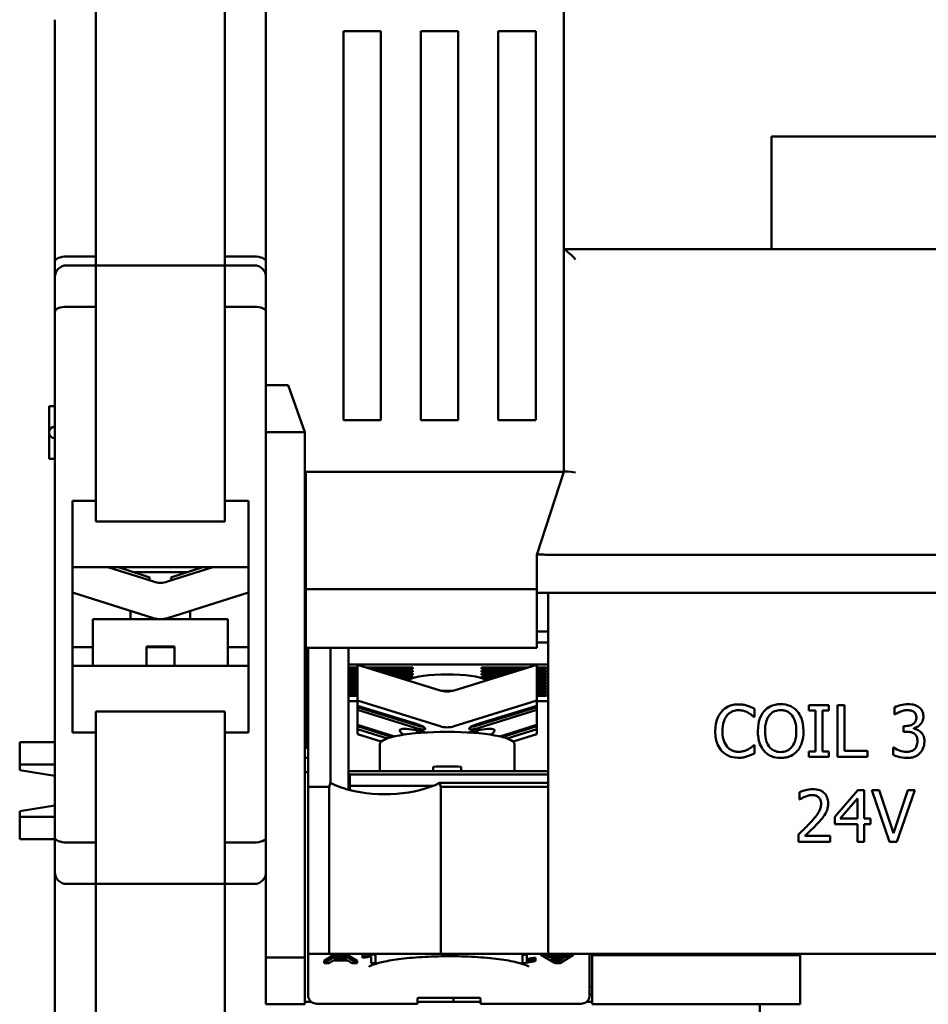
# Model space of a CAD drawing. Units: millimetres. Extents: x 13 to 546, y 6 to 425.
# Drawn here: x 55 to 94, y 325 to 367 of the extents above; entities that cross this region are included whole.
import ezdxf

# ---------------------------------------------------------------- set-up
doc = ezdxf.new("R2010")
doc.units = ezdxf.units.MM
doc.layers.add('Visible {c3}', color=7, linetype='Continuous', lineweight=50)

msp = doc.modelspace()

# ---------------------------------------------------------------- linework, layer by layer
at = {"layer": 'Visible {c3}'}
for p, q in [((65.876, 356.282), (65.876, 404.474)), ((78.576, 357.474), (78.576, 395.274)), ((58.626, 375.407), (58.626, 356.782)), ((64.126, 356.782), (64.126, 375.407)), ((56.876, 367.257), (56.876, 356.95)), ((69.176, 366.774), (70.776, 366.774)), ((69.176, 350.174), (69.176, 366.774)), ((70.776, 366.774), (70.776, 350.174)), ((72.476, 366.774), (74.076, 366.774)), ((72.476, 350.174), (72.476, 366.774)), ((74.076, 366.774), (74.076, 350.174)), ((75.776, 366.774), (77.376, 366.774)), ((75.776, 350.174), (75.776, 366.774)), ((77.376, 366.774), (77.376, 350.174)), ((87.426, 357.474), (87.426, 362.274)), ((87.426, 362.274), (99.326, 362.274)), ((78.576, 357.474), (78.576, 347.974)), ((78.576, 357.474), (78.58, 357.474)), ((108.173, 357.474), (78.58, 357.474)), ((56.876, 356.95), (56.876, 356.282)), ((57.376, 357.157), (58.626, 357.157)), ((65.376, 357.157), (64.126, 357.157)), ((57.376, 356.782), (58.626, 356.782)), ((64.126, 356.782), (58.626, 356.782)), ((58.626, 355.014), (58.626, 356.782)), ((65.376, 356.782), (64.126, 356.782)), ((64.126, 356.782), (64.126, 355.014)), ((56.876, 356.282), (56.876, 354.807)), ((65.876, 354.807), (65.876, 356.282)), ((56.876, 354.807), (56.876, 332.382)), ((57.376, 355.014), (58.626, 355.014)), ((58.626, 346.745), (58.626, 355.014)), ((65.376, 355.014), (64.126, 355.014)), ((64.126, 355.014), (64.126, 346.745)), ((65.876, 350.324), (65.876, 354.807)), ((66.826, 351.674), (65.876, 351.674)), ((66.826, 351.674), (67.526, 349.674)), ((56.626, 350.782), (56.876, 350.782)), ((56.626, 349.657), (56.626, 350.782)), ((65.876, 350.324), (65.876, 349.674)), ((70.776, 350.174), (69.176, 350.174)), ((74.076, 350.174), (72.476, 350.174)), ((77.376, 350.174), (75.776, 350.174)), ((56.626, 348.532), (56.626, 349.657)), ((65.876, 327.274), (65.876, 349.674)), ((65.876, 349.674), (67.526, 349.674)), ((67.526, 327.274), (67.526, 349.674)), ((56.876, 348.532), (56.626, 348.532)), ((78.576, 347.974), (67.576, 347.974)), ((67.576, 342.974), (67.576, 347.974)), ((78.577, 347.975), (77.427, 344.445)), ((57.626, 336.869), (57.626, 346.745)), ((57.626, 346.745), (58.626, 346.745)), ((58.626, 345.857), (58.626, 346.745)), ((64.126, 346.745), (65.126, 346.745)), ((64.126, 345.857), (64.126, 346.745)), ((65.126, 346.745), (65.126, 336.869)), ((58.626, 345.857), (64.126, 345.857)), ((77.426, 344.444), (77.427, 344.445)), ((77.426, 344.444), (77.426, 342.824)), ((77.932, 344.443), (108.821, 344.443)), ((65.126, 343.907), (57.626, 343.907)), ((59.137, 343.907), (61.076, 343.295)), ((60.452, 343.629), (59.569, 343.907)), ((59.676, 343.873), (59.676, 343.907)), ((61.677, 343.295), (63.616, 343.907)), ((62.301, 343.629), (63.183, 343.907)), ((63.076, 343.873), (63.076, 343.907)), ((60.233, 343.697), (62.519, 343.697)), ((60.452, 343.629), (60.928, 343.478)), ((60.889, 343.354), (60.928, 343.478)), ((62.301, 343.629), (61.824, 343.478)), ((61.824, 343.478), (61.863, 343.354)), ((61.076, 341.744), (57.626, 342.831)), ((65.126, 342.831), (61.677, 341.744)), ((67.526, 342.974), (67.576, 342.974)), ((77.426, 342.974), (67.576, 342.974)), ((67.576, 342.974), (67.576, 340.474)), ((77.901, 342.824), (77.426, 342.824)), ((77.426, 340.474), (77.426, 342.824)), ((77.901, 342.824), (77.901, 327.424)), ((77.901, 342.824), (108.851, 342.824)), ((60.101, 341.697), (60.101, 342.051)), ((62.651, 341.697), (62.651, 342.051)), ((61.376, 341.697), (58.501, 341.697)), ((58.501, 341.697), (58.501, 339.707)), ((64.251, 341.697), (61.376, 341.697)), ((64.251, 341.697), (64.251, 339.707)), ((77.426, 341.174), (77.901, 341.174)), ((57.626, 340.507), (58.501, 340.507)), ((60.776, 339.707), (60.776, 340.527)), ((61.976, 340.527), (60.776, 340.527)), ((60.776, 340.507), (61.976, 340.507)), ((61.976, 340.527), (61.976, 339.707)), ((64.251, 340.507), (65.126, 340.507)), ((77.426, 340.706), (77.901, 340.706)), ((67.526, 340.458), (67.576, 340.458)), ((67.576, 340.474), (77.426, 340.474)), ((67.576, 340.474), (67.576, 339.974)), ((67.676, 334.553), (67.676, 340.474)), ((68.623, 334.715), (68.623, 340.474)), ((69.401, 340.474), (69.401, 334.425)), ((57.626, 339.707), (65.126, 339.707)), ((67.526, 339.708), (67.576, 339.708)), ((67.576, 339.974), (67.676, 339.974)), ((67.576, 339.974), (67.576, 336.274)), ((77.901, 339.76), (69.401, 339.76)), ((69.776, 339.747), (73.301, 338.654)), ((69.776, 338.221), (69.776, 339.747)), ((73.902, 338.654), (77.426, 339.747)), ((77.426, 339.747), (77.426, 338.221)), ((67.526, 339.458), (67.576, 339.458)), ((69.401, 339.633), (69.776, 339.633)), ((69.401, 339.625), (69.408, 339.633)), ((69.776, 339.578), (69.401, 339.578)), ((69.401, 339.505), (69.776, 339.505)), ((69.401, 339.497), (69.408, 339.505)), ((69.776, 339.451), (69.401, 339.451)), ((69.401, 339.378), (69.776, 339.378)), ((69.401, 339.37), (69.408, 339.378)), ((69.776, 339.323), (69.401, 339.323)), ((69.401, 339.25), (69.776, 339.25)), ((69.401, 339.242), (69.408, 339.25)), ((70.144, 339.633), (72.141, 339.633)), ((72.141, 339.578), (70.32, 339.578)), ((70.555, 339.505), (72.141, 339.505)), ((72.141, 339.451), (70.732, 339.451)), ((70.967, 339.378), (72.141, 339.378)), ((72.141, 339.323), (71.143, 339.323)), ((71.378, 339.25), (72.141, 339.25)), ((72.094, 339.633), (72.141, 339.578)), ((72.094, 339.505), (72.141, 339.451)), ((72.094, 339.378), (72.141, 339.323)), ((72.094, 339.25), (72.141, 339.196)), ((72.141, 339.578), (72.141, 339.633)), ((72.141, 339.451), (72.141, 339.505)), ((72.141, 339.323), (72.141, 339.378)), ((72.141, 339.196), (72.141, 339.25)), ((75.061, 339.633), (75.061, 339.578)), ((75.061, 339.633), (77.059, 339.633)), ((75.061, 339.578), (75.108, 339.633)), ((76.883, 339.578), (75.061, 339.578)), ((75.061, 339.505), (75.061, 339.451)), ((75.061, 339.505), (76.647, 339.505)), ((75.061, 339.451), (75.108, 339.505)), ((76.471, 339.451), (75.061, 339.451)), ((75.061, 339.378), (75.061, 339.323)), ((75.061, 339.378), (76.236, 339.378)), ((75.061, 339.323), (75.108, 339.378)), ((76.06, 339.323), (75.061, 339.323)), ((75.061, 339.25), (75.061, 339.196)), ((75.061, 339.25), (75.825, 339.25)), ((75.061, 339.196), (75.108, 339.25)), ((77.426, 339.633), (77.841, 339.633)), ((77.841, 339.578), (77.426, 339.578)), ((77.426, 339.505), (77.841, 339.505)), ((77.841, 339.451), (77.426, 339.451)), ((77.426, 339.378), (77.841, 339.378)), ((77.841, 339.323), (77.426, 339.323)), ((77.426, 339.25), (77.841, 339.25)), ((77.794, 339.633), (77.841, 339.578)), ((77.794, 339.505), (77.841, 339.451)), ((77.794, 339.378), (77.841, 339.323)), ((77.794, 339.25), (77.841, 339.196)), ((77.841, 339.578), (77.841, 339.633)), ((77.841, 339.451), (77.841, 339.505)), ((77.841, 339.323), (77.841, 339.378)), ((77.841, 339.196), (77.841, 339.25)), ((67.526, 338.907), (67.576, 338.907)), ((69.776, 339.196), (69.401, 339.196)), ((69.401, 339.123), (69.776, 339.123)), ((69.401, 339.115), (69.408, 339.123)), ((69.776, 339.068), (69.401, 339.068)), ((69.401, 338.995), (69.776, 338.995)), ((69.401, 338.987), (69.408, 338.995)), ((69.776, 338.94), (69.401, 338.94)), ((69.401, 338.868), (69.776, 338.868)), ((69.401, 338.859), (69.408, 338.868)), ((69.776, 338.813), (69.401, 338.813)), ((72.141, 339.196), (71.554, 339.196)), ((71.79, 339.123), (71.977, 339.123)), ((75.648, 339.196), (75.061, 339.196)), ((75.226, 339.123), (75.413, 339.123)), ((77.841, 339.196), (77.426, 339.196)), ((77.426, 339.123), (77.841, 339.123)), ((77.841, 339.068), (77.426, 339.068)), ((77.426, 338.995), (77.841, 338.995)), ((77.841, 338.94), (77.426, 338.94)), ((77.426, 338.868), (77.841, 338.868)), ((77.841, 338.813), (77.426, 338.813)), ((77.794, 339.123), (77.841, 339.068)), ((77.794, 338.995), (77.841, 338.94)), ((77.794, 338.868), (77.841, 338.813)), ((77.841, 339.068), (77.841, 339.123)), ((77.841, 338.94), (77.841, 338.995)), ((77.841, 338.813), (77.841, 338.868)), ((69.401, 338.74), (69.776, 338.74)), ((69.401, 338.732), (69.408, 338.74)), ((69.776, 338.685), (69.401, 338.685)), ((69.401, 338.612), (69.776, 338.612)), ((69.401, 338.604), (69.408, 338.612)), ((69.776, 338.558), (69.401, 338.558)), ((69.401, 338.485), (69.776, 338.485)), ((69.401, 338.477), (69.408, 338.485)), ((69.776, 338.43), (69.401, 338.43)), ((77.426, 338.74), (77.841, 338.74)), ((77.841, 338.685), (77.426, 338.685)), ((77.426, 338.612), (77.841, 338.612)), ((77.841, 338.558), (77.426, 338.558)), ((77.426, 338.485), (77.841, 338.485)), ((77.841, 338.43), (77.426, 338.43)), ((77.794, 338.74), (77.841, 338.685)), ((77.794, 338.612), (77.841, 338.558)), ((77.794, 338.485), (77.841, 338.43)), ((77.841, 338.685), (77.841, 338.74)), ((77.841, 338.558), (77.841, 338.612)), ((77.841, 338.43), (77.841, 338.485)), ((69.401, 338.195), (69.776, 338.195)), ((73.301, 337.128), (69.776, 338.221)), ((69.776, 338.007), (69.776, 338.221)), ((69.776, 338.007), (72.192, 337.258)), ((69.776, 337.948), (69.776, 338.007)), ((77.426, 338.221), (73.902, 337.128)), ((75.01, 337.258), (77.426, 338.007)), ((77.426, 338.221), (77.426, 338.007)), ((77.426, 338.195), (77.901, 338.195)), ((77.426, 338.007), (77.426, 337.948)), ((89.879, 338.025), (89.027, 338.025)), ((89.027, 338.025), (89.027, 337.8)), ((89.879, 337.8), (89.879, 338.025)), ((90.241, 338.025), (90.241, 335.825)), ((90.534, 338.025), (90.241, 338.025)), ((90.534, 336.085), (90.534, 338.025)), ((58.626, 337.757), (58.626, 336.869)), ((64.126, 337.757), (58.626, 337.757)), ((64.126, 336.869), (64.126, 337.757)), ((72.229, 337.188), (69.776, 337.948)), ((69.776, 337.825), (69.776, 337.948)), ((72.192, 337.076), (69.776, 337.825)), ((69.776, 337.187), (69.776, 337.825)), ((74.974, 337.188), (77.426, 337.948)), ((77.426, 337.825), (75.01, 337.076)), ((77.426, 337.948), (77.426, 337.825)), ((77.426, 337.825), (77.426, 337.187)), ((86.699, 337.526), (86.699, 337.879)), ((89.027, 337.8), (89.307, 337.8)), ((89.307, 337.8), (89.307, 336.049)), ((89.599, 336.049), (89.599, 337.8)), ((89.599, 337.8), (89.879, 337.8)), ((92.671, 337.936), (92.671, 337.624)), ((92.671, 337.624), (92.689, 337.624)), ((67.526, 337.532), (67.576, 337.532)), ((69.776, 337.187), (71.36, 336.696)), ((69.776, 337.128), (69.776, 337.187)), ((71.254, 336.67), (69.776, 337.128)), ((69.776, 337.005), (69.776, 337.128)), ((75.842, 336.696), (77.426, 337.187)), ((75.949, 336.67), (77.426, 337.128)), ((77.426, 337.187), (77.426, 337.128)), ((77.426, 337.128), (77.426, 337.005)), ((86.676, 337.526), (86.699, 337.526)), ((93.158, 337.14), (93.06, 337.14)), ((93.06, 337.14), (93.06, 336.896)), ((58.626, 336.869), (57.626, 336.869)), ((58.626, 332.174), (58.626, 336.869)), ((65.126, 336.869), (64.126, 336.869)), ((64.126, 336.869), (64.126, 332.174)), ((71.051, 336.609), (69.776, 337.005)), ((69.776, 336.79), (69.776, 337.005)), ((69.776, 336.79), (70.789, 336.476)), ((72.326, 336.837), (72.326, 336.952)), ((74.876, 336.837), (74.876, 336.952)), ((77.426, 337.005), (76.152, 336.609)), ((76.414, 336.476), (77.426, 336.79)), ((77.426, 337.005), (77.426, 336.79)), ((93.06, 336.896), (93.185, 336.896)), ((93.498, 337.026), (93.498, 337.048)), ((55.376, 335.498), (55.376, 336.45)), ((56.876, 336.45), (55.376, 336.45)), ((67.526, 336.458), (67.576, 336.458)), ((70.726, 336.368), (70.726, 335.214)), ((76.476, 336.368), (76.476, 335.214)), ((86.699, 336.324), (86.677, 336.324)), ((86.699, 335.975), (86.699, 336.324)), ((67.526, 336.208), (67.676, 336.208)), ((67.676, 336.274), (67.576, 336.274)), ((89.027, 336.049), (89.027, 335.825)), ((89.307, 336.049), (89.027, 336.049)), ((89.879, 336.049), (89.599, 336.049)), ((89.879, 335.825), (89.879, 336.049)), ((91.516, 336.085), (90.534, 336.085)), ((91.516, 335.825), (91.516, 336.085)), ((92.632, 336.226), (92.611, 336.226)), ((92.611, 336.226), (92.611, 335.914)), ((55.376, 335.498), (55.376, 335.255)), ((56.876, 335.498), (55.376, 335.498)), ((67.676, 335.782), (67.526, 335.782)), ((89.027, 335.825), (89.879, 335.825)), ((90.241, 335.825), (91.516, 335.825)), ((55.376, 335.255), (56.876, 335.013)), ((67.526, 335.174), (67.676, 335.174)), ((69.451, 335.066), (77.901, 335.066)), ((69.451, 335.066), (69.451, 334.586)), ((69.526, 335.214), (77.826, 335.214)), ((73.001, 335.214), (73.001, 335.405)), ((74.201, 335.405), (74.201, 335.214)), ((77.901, 334.715), (73.279, 334.715)), ((67.676, 334.553), (68.576, 334.553)), ((67.676, 327.424), (67.676, 334.553)), ((68.576, 327.424), (68.576, 334.553)), ((69.451, 334.586), (72.993, 334.586)), ((69.451, 334.412), (69.451, 334.586)), ((73.326, 334.553), (73.326, 327.424)), ((73.326, 334.553), (77.901, 334.553)), ((88.622, 334.317), (88.622, 334.003)), ((91.109, 334.403), (90.125, 333.269)), ((91.38, 334.403), (91.109, 334.403)), ((91.38, 333.196), (91.38, 334.403)), ((92.019, 334.403), (91.705, 334.403)), ((91.705, 334.403), (92.463, 332.203)), ((92.628, 332.575), (92.019, 334.403)), ((93.238, 334.403), (92.628, 332.575)), ((92.778, 332.203), (93.536, 334.403)), ((93.536, 334.403), (93.238, 334.403)), ((88.622, 334.003), (88.638, 334.003)), ((90.357, 333.196), (91.097, 334.055)), ((91.097, 334.055), (91.097, 333.196)), ((56.876, 333.751), (55.376, 333.509)), ((55.376, 333.509), (55.376, 333.266)), ((55.376, 332.313), (55.376, 333.266)), ((56.876, 333.266), (55.376, 333.266)), ((90.125, 333.269), (90.125, 332.958)), ((90.125, 332.958), (91.097, 332.958)), ((91.097, 333.196), (90.357, 333.196)), ((91.097, 332.958), (91.097, 332.203)), ((91.643, 333.196), (91.38, 333.196)), ((91.38, 332.203), (91.38, 332.958)), ((91.38, 332.958), (91.643, 332.958)), ((91.643, 332.958), (91.643, 333.196)), ((88.576, 332.515), (88.576, 332.203)), ((56.876, 332.313), (55.376, 332.313)), ((56.876, 332.382), (56.876, 330.907)), ((57.376, 332.174), (58.626, 332.174)), ((58.626, 330.407), (58.626, 332.174)), ((65.376, 332.174), (64.126, 332.174)), ((64.126, 332.174), (64.126, 330.407)), ((88.576, 332.203), (89.933, 332.203)), ((89.933, 332.457), (88.852, 332.457)), ((89.933, 332.203), (89.933, 332.457)), ((91.097, 332.203), (91.38, 332.203)), ((92.463, 332.203), (92.778, 332.203)), ((56.876, 330.907), (56.876, 299.382)), ((57.376, 330.407), (58.626, 330.407)), ((58.626, 330.407), (64.126, 330.407)), ((58.626, 313.776), (58.626, 330.407)), ((65.376, 330.407), (64.126, 330.407)), ((64.126, 330.407), (64.126, 313.776)), ((67.526, 327.274), (65.876, 327.274)), ((65.876, 327.274), (65.876, 325.274)), ((67.526, 325.274), (67.526, 327.274)), ((67.676, 327.424), (67.676, 325.659)), ((67.676, 327.424), (68.576, 327.424)), ((68.361, 327.129), (68.825, 327.424)), ((68.935, 327.395), (68.361, 327.031)), ((68.361, 327.129), (68.361, 327.031)), ((68.571, 327.031), (68.736, 327.141)), ((73.326, 327.424), (68.576, 327.424)), ((68.736, 327.141), (69.364, 327.141)), ((68.792, 327.18), (68.958, 327.288)), ((69.303, 327.18), (68.792, 327.18)), ((68.935, 327.424), (68.935, 327.395)), ((69.15, 327.395), (68.935, 327.395)), ((68.945, 327.279), (69.15, 327.279)), ((69.146, 327.282), (69.303, 327.18)), ((69.15, 327.424), (69.15, 327.395)), ((69.763, 327.031), (69.15, 327.395)), ((69.268, 327.424), (69.763, 327.129)), ((69.364, 327.141), (69.538, 327.031)), ((69.763, 327.129), (69.763, 327.031)), ((69.989, 327.404), (69.989, 327.305)), ((69.989, 327.305), (69.989, 327.262)), ((70.356, 327.316), (70.356, 327.031)), ((70.422, 327.424), (70.422, 327.397)), ((70.541, 327.397), (70.422, 327.397)), ((70.541, 327.424), (70.541, 327.397)), ((70.541, 327.031), (70.541, 327.397)), ((73.326, 327.424), (77.901, 327.424)), ((76.812, 327.424), (76.812, 327.39)), ((76.996, 327.39), (76.812, 327.39)), ((76.812, 327.39), (76.812, 327.024)), ((76.996, 327.424), (76.996, 327.39)), ((76.996, 327.105), (76.996, 327.39)), ((77.364, 327.257), (77.364, 327.159)), ((77.364, 327.116), (77.364, 327.159)), ((77.589, 327.424), (77.589, 327.39)), ((77.815, 327.39), (77.589, 327.39)), ((77.589, 327.39), (78.202, 327.026)), ((77.815, 327.424), (77.815, 327.39)), ((77.989, 327.28), (77.815, 327.39)), ((77.901, 327.424), (108.851, 327.424)), ((77.917, 327.424), (77.989, 327.378)), ((77.989, 327.378), (78.617, 327.378)), ((77.989, 327.378), (77.989, 327.28)), ((78.617, 327.28), (77.989, 327.28)), ((78.207, 327.14), (78.05, 327.241)), ((78.05, 327.241), (78.56, 327.241)), ((78.202, 327.241), (78.207, 327.238)), ((78.314, 327.162), (78.314, 327.064)), ((78.56, 327.241), (78.394, 327.133)), ((78.394, 327.232), (78.408, 327.241)), ((78.394, 327.232), (78.394, 327.133)), ((78.417, 327.026), (78.992, 327.39)), ((78.617, 327.378), (78.685, 327.424)), ((78.782, 327.39), (78.617, 327.28)), ((78.617, 327.378), (78.617, 327.28)), ((78.782, 327.424), (78.782, 327.39)), ((78.992, 327.39), (78.782, 327.39)), ((78.992, 327.424), (78.992, 327.39)), ((79.676, 325.659), (79.676, 327.424)), ((79.776, 327.374), (79.776, 327.424)), ((79.776, 327.374), (88.651, 327.374)), ((79.776, 325.274), (79.776, 327.374)), ((88.651, 327.374), (88.651, 327.424)), ((88.651, 325.274), (88.651, 327.374)), ((68.361, 327.031), (68.571, 327.031)), ((69.538, 327.031), (69.763, 327.031)), ((70.356, 327.031), (70.541, 327.031)), ((76.812, 327.024), (76.931, 327.024)), ((78.202, 327.026), (78.417, 327.026)), ((79.676, 326.024), (79.776, 326.024)), ((67.526, 325.374), (67.814, 325.374)), ((72.334, 325.307), (72.334, 325.527)), ((72.334, 325.374), (75.019, 325.374)), ((74.868, 325.554), (72.485, 325.554)), ((73.876, 325.374), (73.876, 325.554)), ((75.019, 325.307), (75.019, 325.527)), ((79.539, 325.374), (79.776, 325.374)), ((79.676, 325.688), (79.776, 325.688)), ((65.876, 325.274), (67.526, 325.274)), ((72.334, 325.301), (68.035, 325.301)), ((72.334, 325.307), (72.334, 325.301)), ((75.019, 325.301), (75.019, 325.307)), ((75.019, 325.301), (79.318, 325.301)), ((88.651, 325.274), (79.776, 325.274)), ((86.926, 282.674), (86.926, 325.274))]:
    msp.add_line(p, q, dxfattribs=at)
for centre, radius, start, end in [((57.376, 356.282), 0.5, 90, 180), ((65.376, 356.282), 0.5, 0, 90), ((56.876, 349.657), 0.25, 90, 270), ((61.376, 344.249), 1, 252.5, 287.5), ((61.376, 342.697), 1, 252.5, 287.5), ((57.376, 330.907), 0.5, 180, 270), ((65.376, 330.907), 0.5, 270, 0)]:
    msp.add_arc(centre, radius, start, end, dxfattribs=at)
for centre, major_axis, ratio, start_param, end_param in [((79.076, 356.974), (0.499, -0.499), 0.061163, 1.631883, 3.080506), ((57.376, 356.95), (-0.5, 0), 0.414214, 4.712389, 6.283185), ((65.376, 356.95), (0.5, 0), 0.414214, 0, 1.570796), ((57.376, 354.807), (-0.5, 0), 0.414214, 4.712389, 6.283185), ((65.376, 354.807), (-0.5, 0), 0.414214, 3.141593, 4.712389), ((79.076, 347.895), (-0.5, 0.079), 0.118915, 4.731268, 6.264306), ((76.615, 340.34), (1.336, 4.1), 0.115958, 0.037759, 0.048466), ((73.601, 339.032), (-1.7, 0), 0.182236, 3.440125, 5.984653), ((73.601, 338.835), (0, 1.981), 0.858008, 1.425041, 1.444812), ((73.601, 338.835), (0, 1.981), 0.858008, 4.838374, 4.858144), ((73.601, 339.592), (1, 0), 0.983255, 4.406956, 5.017822), ((73.601, 338.334), (-1.7, 0), 0.182236, 4.563515, 4.861263), ((72.192, 337.167), (0.476, -0.153), 0.173801, 4.768064, 7.909657), ((72.229, 337.279), (-0.476, 0.153), 0.173801, 1.626471, 2.393917), ((73.601, 338.066), (-1, 0), 0.983255, 1.265364, 1.876229), ((75.01, 337.167), (-0.476, -0.153), 0.173801, 4.656714, 7.798307), ((74.974, 337.279), (0.476, 0.153), 0.173801, 3.889268, 4.656714), ((73.601, 336.368), (-2.875, 0), 0.182236, 4.712389, 6.283185), ((73.076, 336.483), (-1.498, 0.479), 0.165803, 5.183026, 6.818069), ((73.601, 335.871), (3.994, -1.277), 0.165803, 1.854802, 1.911053), ((73.601, 336.368), (2.875, 0), 0.182236, 0, 1.570796), ((73.601, 335.871), (3.994, 1.277), 0.165803, 1.23054, 1.286791), ((74.126, 336.483), (1.498, 0.479), 0.165803, 5.748302, 7.383344), ((69.526, 334.722), (0.5, 0), 0.983255, 1.570796, 1.823477), ((73.601, 334.893), (2.875, 0), 0.182236, 1.360555, 1.781037), ((77.826, 334.722), (0.5, 0), 0.983255, 1.420228, 1.570796), ((70.951, 327.945), (0, 9.959), 0.318758, 0.823342, 0.845312), ((70.951, 335.736), (-3.174, 0), 0.473489, 0.747455, 1.060673), ((70.951, 335.736), (3.174, 0), 0.473489, 4.202266, 5.535731), ((70.951, 327.945), (0, 9.959), 0.318758, 5.437874, 5.459844), ((57.376, 332.382), (-0.5, 0), 0.414214, 0, 1.570796), ((65.376, 332.382), (-0.5, 0), 0.414214, 1.570796, 3.141593), ((72.485, 325.527), (-0.151, 0), 0.182236, 4.712389, 6.283185), ((74.868, 325.527), (0.151, 0), 0.182236, 0, 1.570796)]:
    msp.add_ellipse(centre, major_axis=major_axis, ratio=ratio, start_param=start_param, end_param=end_param, dxfattribs=at)
for points, knots in [([(77.926, 344.443), (77.877, 344.439), (77.821, 344.441), (77.712, 344.447), (77.649, 344.451), (77.543, 344.457), (77.501, 344.457), (77.464, 344.456), (77.455, 344.455), (77.442, 344.453), (77.435, 344.451), (77.429, 344.448), (77.427, 344.446), (77.427, 344.445)], [0.57357145, 0.57357145, 0.57357145, 0.57357145, 0.58793239, 0.58793239, 0.60792114, 0.60792114, 0.62790988, 0.62790988, 0.63401217, 0.63401217, 0.64152531, 0.64152531, 0.64710079, 0.64710079, 0.64710079, 0.64710079]), ([(86.02, 338.064), (85.942, 338.064), (85.865, 338.057), (85.718, 338.026), (85.649, 338.003), (85.476, 337.92), (85.384, 337.85), (85.305, 337.761)], [-0.08084219, -0.08084219, -0.08084219, -0.08084219, -0.05753367, -0.05753367, -0.03564779, -0.03564779, 0, 0, 0, 0]), ([(86.406, 338.007), (86.348, 338.025), (86.287, 338.038), (86.196, 338.053), (86.125, 338.064), (86.02, 338.064)], [-0.09366734, -0.09366734, -0.09366734, -0.09366734, -0.03165961, -0.03165961, 0, 0, 0, 0]), ([(86.699, 337.879), (86.651, 337.904), (86.602, 337.929), (86.526, 337.962), (86.473, 337.985), (86.406, 338.007)], [-0.06217812, -0.06217812, -0.06217812, -0.06217812, -0.02103295, -0.02103295, 0, 0, 0, 0]), ([(87.818, 338.071), (87.739, 338.071), (87.661, 338.064), (87.511, 338.032), (87.441, 338.008), (87.273, 337.926), (87.185, 337.858), (87.111, 337.773)], [-0.07960732, -0.07960732, -0.07960732, -0.07960732, -0.05607296, -0.05607296, -0.03394619, -0.03394619, 0, 0, 0, 0]), ([(88.528, 337.773), (88.485, 337.822), (88.437, 337.865), (88.318, 337.949), (88.256, 337.979), (88.086, 338.05), (87.953, 338.071), (87.818, 338.071)], [-0.0671522, -0.0671522, -0.0671522, -0.0671522, -0.05516574, -0.05516574, -0.04039069, -0.04039069, 0, 0, 0, 0]), ([(93.245, 338.071), (93.14, 338.071), (93.035, 338.055), (92.859, 338.011), (92.754, 337.98), (92.671, 337.936)], [-0.06788366, -0.06788366, -0.06788366, -0.06788366, -0.02828041, -0.02828041, 0, 0, 0, 0]), ([(93.709, 337.946), (93.647, 337.99), (93.579, 338.021), (93.455, 338.055), (93.373, 338.071), (93.245, 338.071)], [-0.0930867, -0.0930867, -0.0930867, -0.0930867, -0.03831731, -0.03831731, 0, 0, 0, 0]), ([(85.305, 337.761), (85.212, 337.656), (85.146, 337.536), (85.073, 337.325), (85.03, 337.172), (85.03, 336.923)], [-0.198428, -0.198428, -0.198428, -0.198428, -0.0748143, -0.0748143, 0, 0, 0, 0]), ([(85.335, 336.923), (85.335, 337.054), (85.35, 337.21), (85.435, 337.444), (85.476, 337.521), (85.531, 337.588)], [-0.07475928, -0.07475928, -0.07475928, -0.07475928, -0.02598584, -0.02598584, 0, 0, 0, 0]), ([(85.531, 337.588), (85.564, 337.627), (85.601, 337.662), (85.683, 337.722), (85.726, 337.747), (85.851, 337.799), (85.933, 337.814), (86.018, 337.814)], [-0.05567601, -0.05567601, -0.05567601, -0.05567601, -0.04043646, -0.04043646, -0.02550888, -0.02550888, 0, 0, 0, 0]), ([(86.018, 337.814), (86.094, 337.814), (86.172, 337.807), (86.28, 337.774), (86.349, 337.753), (86.428, 337.709)], [-0.08258693, -0.08258693, -0.08258693, -0.08258693, -0.02691973, -0.02691973, 0, 0, 0, 0]), ([(86.428, 337.709), (86.479, 337.681), (86.531, 337.648), (86.61, 337.583), (86.643, 337.555), (86.676, 337.526)], [-0.03066656, -0.03066656, -0.03066656, -0.03066656, -0.01314943, -0.01314943, 0, 0, 0, 0]), ([(87.111, 337.773), (87.021, 337.667), (86.959, 337.544), (86.889, 337.33), (86.847, 337.175), (86.847, 336.925)], [-0.196438, -0.196438, -0.196438, -0.196438, -0.0749275, -0.0749275, 0, 0, 0, 0]), ([(87.152, 336.925), (87.152, 337.04), (87.162, 337.206), (87.243, 337.446), (87.28, 337.523), (87.332, 337.59)], [-0.07617322, -0.07617322, -0.07617322, -0.07617322, -0.02529764, -0.02529764, 0, 0, 0, 0]), ([(87.332, 337.59), (87.363, 337.63), (87.399, 337.667), (87.485, 337.735), (87.528, 337.757), (87.644, 337.805), (87.732, 337.818), (87.82, 337.818)], [-0.04780687, -0.04780687, -0.04780687, -0.04780687, -0.03777442, -0.03777442, -0.02636395, -0.02636395, 0, 0, 0, 0]), ([(87.82, 337.818), (87.878, 337.818), (87.935, 337.812), (88.042, 337.785), (88.093, 337.766), (88.205, 337.701), (88.261, 337.65), (88.307, 337.59)], [-0.05623186, -0.05623186, -0.05623186, -0.05623186, -0.03898811, -0.03898811, -0.02285594, -0.02285594, 0, 0, 0, 0]), ([(88.307, 337.59), (88.385, 337.489), (88.422, 337.375), (88.475, 337.187), (88.487, 337.054), (88.487, 336.925)], [-0.0586199, -0.0586199, -0.0586199, -0.0586199, -0.0386469, -0.0386469, 0, 0, 0, 0]), ([(88.792, 336.925), (88.792, 337.174), (88.749, 337.346), (88.662, 337.579), (88.605, 337.683), (88.528, 337.773)], [-0.07471488, -0.07471488, -0.07471488, -0.07471488, -0.03559582, -0.03559582, 0, 0, 0, 0]), ([(92.689, 337.624), (92.719, 337.645), (92.751, 337.665), (92.797, 337.693), (92.836, 337.717), (92.907, 337.747)], [-0.0741281, -0.0741281, -0.0741281, -0.0741281, -0.02302457, -0.02302457, 0, 0, 0, 0]), ([(92.907, 337.747), (92.957, 337.767), (93.009, 337.783), (93.087, 337.803), (93.145, 337.816), (93.222, 337.816)], [-0.07284755, -0.07284755, -0.07284755, -0.07284755, -0.02307772, -0.02307772, 0, 0, 0, 0]), ([(93.222, 337.816), (93.271, 337.816), (93.319, 337.812), (93.389, 337.796), (93.437, 337.784), (93.49, 337.748)], [-0.0591321, -0.0591321, -0.0591321, -0.0591321, -0.01893643, -0.01893643, 0, 0, 0, 0]), ([(93.49, 337.748), (93.51, 337.734), (93.529, 337.717), (93.556, 337.682), (93.573, 337.659), (93.6, 337.591), (93.605, 337.55), (93.605, 337.51)], [-0.03447164, -0.03447164, -0.03447164, -0.03447164, -0.02184085, -0.02184085, -0.01216541, -0.01216541, 0, 0, 0, 0]), ([(93.905, 337.54), (93.905, 337.59), (93.9, 337.64), (93.879, 337.722), (93.864, 337.765), (93.803, 337.865), (93.76, 337.91), (93.709, 337.946)], [-0.05841538, -0.05841538, -0.05841538, -0.05841538, -0.03518843, -0.03518843, -0.01882742, -0.01882742, 0, 0, 0, 0]), ([(93.605, 337.51), (93.605, 337.482), (93.603, 337.454), (93.593, 337.402), (93.586, 337.378), (93.56, 337.318), (93.538, 337.286), (93.475, 337.227), (93.431, 337.199), (93.31, 337.151), (93.233, 337.14), (93.158, 337.14)], [-0.0723048, -0.0723048, -0.0723048, -0.0723048, -0.06242313, -0.06242313, -0.05335906, -0.05335906, -0.0391336, -0.0391336, -0.02263999, -0.02263999, 0, 0, 0, 0]), ([(93.498, 337.048), (93.55, 337.059), (93.598, 337.077), (93.69, 337.129), (93.732, 337.163), (93.822, 337.258), (93.851, 337.311), (93.894, 337.413), (93.905, 337.475), (93.905, 337.54)], [-0.05223727, -0.05223727, -0.05223727, -0.05223727, -0.04282125, -0.04282125, -0.03320545, -0.03320545, -0.01932301, -0.01932301, 0, 0, 0, 0]), ([(85.03, 336.923), (85.03, 336.686), (85.069, 336.504), (85.173, 336.253), (85.23, 336.157), (85.306, 336.074)], [-0.08161841, -0.08161841, -0.08161841, -0.08161841, -0.03363598, -0.03363598, 0, 0, 0, 0]), ([(85.538, 336.258), (85.47, 336.339), (85.423, 336.433), (85.37, 336.591), (85.335, 336.712), (85.335, 336.923)], [-0.173477, -0.173477, -0.173477, -0.173477, -0.0631923, -0.0631923, 0, 0, 0, 0]), ([(86.847, 336.925), (86.847, 336.737), (86.871, 336.548), (86.978, 336.265), (87.034, 336.165), (87.109, 336.078)], [-0.0907579, -0.0907579, -0.0907579, -0.0907579, -0.03449967, -0.03449967, 0, 0, 0, 0]), ([(87.82, 336.032), (87.772, 336.032), (87.724, 336.036), (87.632, 336.055), (87.589, 336.069), (87.477, 336.121), (87.416, 336.168), (87.293, 336.303), (87.249, 336.389), (87.168, 336.615), (87.152, 336.774), (87.152, 336.925)], [-0.1151336, -0.1151336, -0.1151336, -0.1151336, -0.1029083, -0.1029083, -0.0914087, -0.0914087, -0.0717156, -0.0717156, -0.0452207, -0.0452207, 0, 0, 0, 0]), ([(88.487, 336.925), (88.487, 336.83), (88.481, 336.734), (88.45, 336.561), (88.427, 336.482), (88.347, 336.303), (88.291, 336.239), (88.196, 336.146), (88.136, 336.106), (87.989, 336.045), (87.905, 336.032), (87.82, 336.032)], [-0.09127148, -0.09127148, -0.09127148, -0.09127148, -0.07713822, -0.07713822, -0.06506601, -0.06506601, -0.04773614, -0.04773614, -0.02553531, -0.02553531, 0, 0, 0, 0]), ([(88.528, 336.078), (88.572, 336.128), (88.609, 336.183), (88.675, 336.305), (88.703, 336.372), (88.76, 336.554), (88.792, 336.712), (88.792, 336.925)], [-0.1382999, -0.1382999, -0.1382999, -0.1382999, -0.102503, -0.102503, -0.0638798, -0.0638798, 0, 0, 0, 0]), ([(93.185, 336.896), (93.277, 336.896), (93.35, 336.885), (93.439, 336.862), (93.48, 336.844), (93.516, 336.818)], [-0.02767334, -0.02767334, -0.02767334, -0.02767334, -0.01349832, -0.01349832, 0, 0, 0, 0]), ([(93.794, 336.884), (93.751, 336.925), (93.702, 336.958), (93.599, 337), (93.549, 337.016), (93.498, 337.026)], [-0.03344015, -0.03344015, -0.03344015, -0.03344015, -0.01559152, -0.01559152, 0, 0, 0, 0]), ([(93.516, 336.818), (93.539, 336.802), (93.558, 336.783), (93.596, 336.733), (93.61, 336.705), (93.64, 336.631), (93.648, 336.565), (93.648, 336.499)], [-0.0317165, -0.0317165, -0.0317165, -0.0317165, -0.02660826, -0.02660826, -0.01996203, -0.01996203, 0, 0, 0, 0]), ([(93.948, 336.477), (93.948, 336.529), (93.944, 336.583), (93.926, 336.663), (93.914, 336.707), (93.863, 336.805), (93.833, 336.848), (93.794, 336.884)], [-0.06388357, -0.06388357, -0.06388357, -0.06388357, -0.03334665, -0.03334665, -0.0157617, -0.0157617, 0, 0, 0, 0]), ([(86.677, 336.324), (86.65, 336.296), (86.614, 336.266), (86.567, 336.228), (86.522, 336.193), (86.444, 336.147)], [-0.07586508, -0.07586508, -0.07586508, -0.07586508, -0.02722135, -0.02722135, 0, 0, 0, 0]), ([(93.648, 336.499), (93.648, 336.429), (93.64, 336.359), (93.607, 336.276), (93.584, 336.22), (93.527, 336.156)], [-0.08535918, -0.08535918, -0.08535918, -0.08535918, -0.02552464, -0.02552464, 0, 0, 0, 0]), ([(93.753, 335.982), (93.816, 336.046), (93.863, 336.12), (93.918, 336.255), (93.948, 336.346), (93.948, 336.477)], [-0.1030212, -0.1030212, -0.1030212, -0.1030212, -0.0393873, -0.0393873, 0, 0, 0, 0]), ([(85.306, 336.074), (85.35, 336.027), (85.398, 335.985), (85.503, 335.911), (85.56, 335.882), (85.711, 335.821), (85.84, 335.786), (86.014, 335.786)], [-0.1196638, -0.1196638, -0.1196638, -0.1196638, -0.0858644, -0.0858644, -0.0521303, -0.0521303, 0, 0, 0, 0]), ([(86.018, 336.039), (85.967, 336.039), (85.917, 336.044), (85.811, 336.069), (85.763, 336.089), (85.654, 336.144), (85.592, 336.195), (85.538, 336.258)], [-0.04675714, -0.04675714, -0.04675714, -0.04675714, -0.03660343, -0.03660343, -0.02472364, -0.02472364, 0, 0, 0, 0]), ([(86.444, 336.147), (86.384, 336.114), (86.318, 336.089), (86.219, 336.06), (86.139, 336.039), (86.018, 336.039)], [-0.1092771, -0.1092771, -0.1092771, -0.1092771, -0.036502, -0.036502, 0, 0, 0, 0]), ([(86.406, 335.85), (86.458, 335.866), (86.513, 335.886), (86.607, 335.932), (86.653, 335.953), (86.699, 335.975)], [-0.03143776, -0.03143776, -0.03143776, -0.03143776, -0.01519194, -0.01519194, 0, 0, 0, 0]), ([(87.109, 336.078), (87.152, 336.029), (87.2, 335.985), (87.304, 335.91), (87.36, 335.878), (87.548, 335.8), (87.682, 335.778), (87.818, 335.778)], [-0.0822655, -0.0822655, -0.0822655, -0.0822655, -0.06108411, -0.06108411, -0.04081017, -0.04081017, 0, 0, 0, 0]), ([(87.818, 335.778), (87.897, 335.778), (87.975, 335.786), (88.124, 335.817), (88.195, 335.841), (88.364, 335.923), (88.452, 335.992), (88.528, 336.078)], [-0.08006347, -0.08006347, -0.08006347, -0.08006347, -0.05637572, -0.05637572, -0.03423424, -0.03423424, 0, 0, 0, 0]), ([(92.611, 335.914), (92.695, 335.872), (92.792, 335.841), (92.936, 335.805), (93.054, 335.778), (93.211, 335.778)], [-0.128351, -0.128351, -0.128351, -0.128351, -0.0471382, -0.0471382, 0, 0, 0, 0]), ([(93.194, 336.033), (93.086, 336.033), (92.982, 336.056), (92.836, 336.114), (92.722, 336.16), (92.632, 336.226)], [-0.1066084, -0.1066084, -0.1066084, -0.1066084, -0.0332883, -0.0332883, 0, 0, 0, 0]), ([(93.527, 336.156), (93.507, 336.134), (93.484, 336.116), (93.433, 336.084), (93.405, 336.071), (93.317, 336.044), (93.255, 336.033), (93.194, 336.033)], [-0.03656772, -0.03656772, -0.03656772, -0.03656772, -0.02762407, -0.02762407, -0.01840713, -0.01840713, 0, 0, 0, 0]), ([(93.211, 335.778), (93.273, 335.778), (93.335, 335.783), (93.451, 335.806), (93.505, 335.822), (93.631, 335.878), (93.697, 335.923), (93.753, 335.982)], [-0.05974479, -0.05974479, -0.05974479, -0.05974479, -0.04134028, -0.04134028, -0.02444798, -0.02444798, 0, 0, 0, 0]), ([(86.014, 335.786), (86.088, 335.786), (86.165, 335.789), (86.289, 335.813), (86.348, 335.83), (86.406, 335.85)], [-0.03766888, -0.03766888, -0.03766888, -0.03766888, -0.01846661, -0.01846661, 0, 0, 0, 0]), ([(89.186, 334.449), (89.081, 334.449), (88.977, 334.432), (88.834, 334.394), (88.712, 334.361), (88.622, 334.317)], [-0.09988592, -0.09988592, -0.09988592, -0.09988592, -0.0298584, -0.0298584, 0, 0, 0, 0]), ([(88.852, 334.124), (88.902, 334.145), (88.953, 334.162), (89.031, 334.181), (89.09, 334.194), (89.164, 334.194)], [-0.06821288, -0.06821288, -0.06821288, -0.06821288, -0.02242022, -0.02242022, 0, 0, 0, 0]), ([(89.164, 334.194), (89.235, 334.194), (89.285, 334.182), (89.361, 334.156), (89.399, 334.134), (89.434, 334.105)], [-0.02411035, -0.02411035, -0.02411035, -0.02411035, -0.01353397, -0.01353397, 0, 0, 0, 0]), ([(89.842, 333.845), (89.842, 333.892), (89.838, 333.939), (89.821, 334.028), (89.809, 334.069), (89.764, 334.174), (89.725, 334.231), (89.634, 334.319), (89.575, 334.364), (89.393, 334.435), (89.289, 334.449), (89.186, 334.449)], [-0.138576, -0.138576, -0.138576, -0.138576, -0.1151978, -0.1151978, -0.0936528, -0.0936528, -0.0586391, -0.0586391, -0.0308342, -0.0308342, 0, 0, 0, 0]), ([(88.638, 334.003), (88.667, 334.023), (88.703, 334.046), (88.748, 334.073), (88.791, 334.1), (88.852, 334.124)], [-0.05797803, -0.05797803, -0.05797803, -0.05797803, -0.01992742, -0.01992742, 0, 0, 0, 0]), ([(89.542, 333.828), (89.542, 333.77), (89.535, 333.712), (89.504, 333.596), (89.48, 333.54), (89.376, 333.352), (89.237, 333.187), (89.107, 333.044)], [-0.1032043, -0.1032043, -0.1032043, -0.1032043, -0.0809146, -0.0809146, -0.0578362, -0.0578362, 0, 0, 0, 0]), ([(89.434, 334.105), (89.451, 334.09), (89.466, 334.073), (89.493, 334.034), (89.505, 334.013), (89.525, 333.963), (89.542, 333.912), (89.542, 333.828)], [-0.06445114, -0.06445114, -0.06445114, -0.06445114, -0.04517243, -0.04517243, -0.02496298, -0.02496298, 0, 0, 0, 0]), ([(89.728, 333.404), (89.764, 333.468), (89.792, 333.535), (89.822, 333.644), (89.842, 333.723), (89.842, 333.845)], [-0.1041569, -0.1041569, -0.1041569, -0.1041569, -0.0364124, -0.0364124, 0, 0, 0, 0]), ([(89.434, 333.028), (89.49, 333.088), (89.545, 333.15), (89.619, 333.241), (89.676, 333.31), (89.728, 333.404)], [-0.1068054, -0.1068054, -0.1068054, -0.1068054, -0.0321453, -0.0321453, 0, 0, 0, 0]), ([(89.107, 333.044), (89.025, 332.953), (88.94, 332.865), (88.799, 332.727), (88.706, 332.637), (88.576, 332.515)], [-0.1417946, -0.1417946, -0.1417946, -0.1417946, -0.0536391, -0.0536391, 0, 0, 0, 0]), ([(88.852, 332.457), (88.936, 332.536), (89.042, 332.636), (89.2, 332.786), (89.296, 332.878), (89.434, 333.028)], [-0.1267125, -0.1267125, -0.1267125, -0.1267125, -0.0609162, -0.0609162, 0, 0, 0, 0]), ([(68.958, 327.288), (68.975, 327.299), (68.99, 327.311), (69.017, 327.334), (69.029, 327.345), (69.039, 327.357)], [-0.03898232, -0.03898232, -0.03898232, -0.03898232, -0.01946306, -0.01946306, 0, 0, 0, 0]), ([(69.039, 327.357), (69.052, 327.346), (69.068, 327.334), (69.103, 327.31), (69.124, 327.295), (69.146, 327.282)], [-0.04207221, -0.04207221, -0.04207221, -0.04207221, -0.02352699, -0.02352699, 0, 0, 0, 0]), ([(70.422, 327.397), (70.386, 327.379), (70.325, 327.363), (70.216, 327.339), (70.13, 327.321), (69.989, 327.305)], [-0.1269272, -0.1269272, -0.1269272, -0.1269272, -0.0498393, -0.0498393, 0, 0, 0, 0]), ([(69.989, 327.262), (70.055, 327.268), (70.123, 327.277), (70.218, 327.291), (70.293, 327.302), (70.356, 327.316)], [-0.07853261, -0.07853261, -0.07853261, -0.07853261, -0.03026833, -0.03026833, 0, 0, 0, 0]), ([(70.27, 326.878), (70.27, 326.878), (70.278, 326.884), (70.324, 326.912), (70.387, 326.943), (70.594, 327.017), (70.758, 327.061), (71.183, 327.149), (71.456, 327.191), (72.076, 327.26), (72.427, 327.287), (73.164, 327.321), (73.551, 327.327), (74.316, 327.317), (74.695, 327.301), (75.402, 327.249), (75.73, 327.213), (76.295, 327.127), (76.535, 327.077), (76.883, 326.978), (77.003, 326.927), (77.073, 326.885), (77.082, 326.878), (77.082, 326.878)], [6.483836, 6.483836, 6.483836, 6.483836, 6.570222, 6.570222, 6.755161, 6.755161, 7.008642, 7.008642, 7.302328, 7.302328, 7.610769, 7.610769, 7.923969, 7.923969, 8.237967, 8.237967, 8.549691, 8.549691, 8.853006, 8.853006, 9.127737, 9.127737, 9.224127, 9.224127, 9.224127, 9.224127]), ([(76.931, 327.024), (76.966, 327.042), (77.027, 327.059), (77.137, 327.082), (77.223, 327.1), (77.364, 327.116)], [-0.1269272, -0.1269272, -0.1269272, -0.1269272, -0.0498393, -0.0498393, 0, 0, 0, 0]), ([(77.364, 327.159), (77.297, 327.153), (77.229, 327.144), (77.134, 327.131), (77.059, 327.12), (76.996, 327.105)], [-0.07853261, -0.07853261, -0.07853261, -0.07853261, -0.03026833, -0.03026833, 0, 0, 0, 0]), ([(78.314, 327.064), (78.3, 327.075), (78.285, 327.087), (78.25, 327.112), (78.228, 327.126), (78.207, 327.14)], [-0.04207221, -0.04207221, -0.04207221, -0.04207221, -0.02352699, -0.02352699, 0, 0, 0, 0]), ([(78.394, 327.133), (78.378, 327.122), (78.362, 327.111), (78.336, 327.087), (78.324, 327.076), (78.314, 327.064)], [-0.03898232, -0.03898232, -0.03898232, -0.03898232, -0.01946306, -0.01946306, 0, 0, 0, 0]), ([(68.035, 325.301), (67.998, 325.301), (67.961, 325.306), (67.89, 325.328), (67.855, 325.345), (67.792, 325.389), (67.765, 325.417), (67.721, 325.478), (67.704, 325.512), (67.682, 325.583), (67.677, 325.62), (67.676, 325.657), (67.676, 325.658), (67.676, 325.659)], [-1.387537, -1.387537, -1.387537, -1.387537, -1.110029, -1.110029, -0.832522, -0.832522, -0.555015, -0.555015, -0.283061, -0.283061, -0.008108, -0.008108, 0, 0, 0, 0]), ([(79.318, 325.301), (79.354, 325.301), (79.391, 325.306), (79.463, 325.328), (79.498, 325.345), (79.56, 325.389), (79.588, 325.417), (79.632, 325.478), (79.649, 325.512), (79.671, 325.583), (79.676, 325.62), (79.676, 325.657), (79.676, 325.658), (79.676, 325.659)], [-1.387537, -1.387537, -1.387537, -1.387537, -1.110029, -1.110029, -0.832522, -0.832522, -0.555015, -0.555015, -0.283061, -0.283061, -0.008108, -0.008108, 0, 0, 0, 0])]:
    msp.add_open_spline(points, degree=3, knots=knots, dxfattribs=at)
for points in [[(69.989, 327.404), (70.069, 327.413), (70.138, 327.424)], [(76.996, 327.203), (77.064, 327.219), (77.278, 327.25), (77.364, 327.257)], [(78.207, 327.238), (78.278, 327.192), (78.314, 327.162)], [(78.314, 327.162), (78.344, 327.197), (78.394, 327.232)]]:
    msp.add_open_spline(points, degree=2, dxfattribs=at)

doc.saveas('drawing.dxf')
